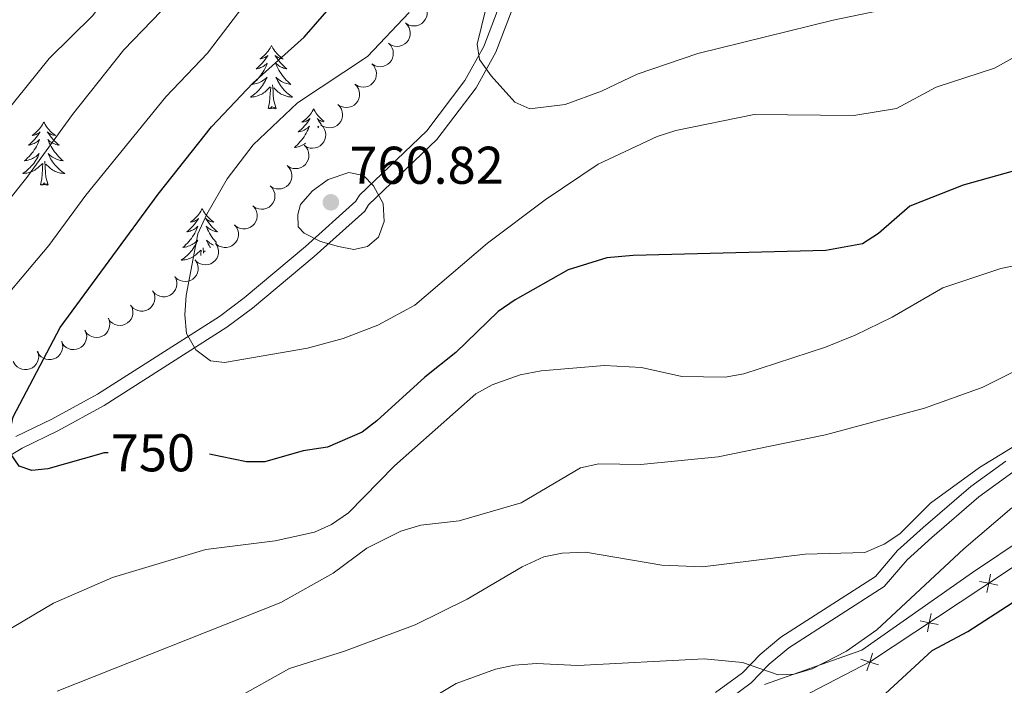
# Model space of a CAD drawing. Units: metres. Extents: x 637932 to 642446, y 701851 to 704910.
# Drawn here: x 639434 to 639620, y 704071 to 704196 of the extents above; entities that cross this region are included whole.
import ezdxf
from ezdxf.enums import TextEntityAlignment as Align

# ---------------------------------------------------------------- set-up
doc = ezdxf.new("R2010")
doc.units = ezdxf.units.M
doc.header["$MEASUREMENT"] = 0
doc.linetypes.add('DGN Style 3', pattern=[78.663844, 56.18846, -22.475384])
for name, color, linetype, lineweight in [('Carátula', 7, 'Continuous', 5), ('Edificios construcciones cerramientos', 7, 'Continuous', 5), ('Elementos auxiliares', 7, 'Continuous', 5), ('Entidades rústicas y varios', 7, 'Continuous', 5), ('Relieve y altimetría', 7, 'Continuous', 5), ('Textos de rotulación', 7, 'Continuous', 5), ('Viales y ferrocarril', 7, 'Continuous', 5)]:
    doc.layers.add(name, color=color, linetype=linetype, lineweight=lineweight)
doc.styles.add('Style-arial', font='arial.shx', dxfattribs={"bigfont": 'arialbig.shx'})
doc.styles.add('Style-ariali', font='ariali.shx', dxfattribs={"bigfont": 'arialibig.shx'})

# ---------------------------------------------------------------- blocks, each defined once
blk = doc.blocks.new('5PATER_32')
at = {"layer": 'Relieve y altimetría', "linetype": 'Continuous', "lineweight": 0}
h = blk.add_hatch(color=250, dxfattribs=at)
edge = h.paths.add_edge_path(flags=16)
edge.add_ellipse((0, 0), major_axis=(-1.1, -1.11), ratio=0.999422, start_angle=0, end_angle=360)

msp = doc.modelspace()

# ---------------------------------------------------------------- linework, layer by layer
at = {"layer": 'Carátula', "color": 7, "linetype": 'Continuous', "lineweight": 0}
msp.add_3dface([(637992.305, 701851.09), (642446.395, 701940.832), (642386.567, 704910.24), (637932.477, 704820.498)], dxfattribs=at)
at = {"layer": 'Edificios construcciones cerramientos', "color": 250, "linetype": 'Continuous', "lineweight": 0, "flags": 128}
for points, elevation in [([(639617.801, 704091.546), (639617.453, 704089.83), (639617.106, 704088.115)], 727.878), ([(639619.169, 704089.483), (639617.453, 704089.83), (639615.738, 704090.178)], 727.878), ([(639606.568, 704084.097), (639606.22, 704082.382), (639605.873, 704080.667)], 728.648), ([(639607.935, 704082.035), (639606.22, 704082.382), (639604.505, 704082.73)], 728.648), ([(639595.506, 704076.618), (639594.977, 704074.95), (639594.448, 704073.282)], 729.407), ([(639596.645, 704074.421), (639594.977, 704074.95), (639593.309, 704075.479)], 729.407)]:
    msp.add_lwpolyline(points, dxfattribs=dict(at, elevation=elevation))
at = {"layer": 'Edificios construcciones cerramientos', "color": 250, "linetype": 'Continuous', "lineweight": 0}
msp.add_polyline3d([(639428.334, 703998.419, 725.283), (639456.838, 704011.229, 719.785), (639469.547, 704016.941, 718.948), (639483.064, 704023.406, 719.008), (639505.594, 704033.695, 720.502), (639508.376, 704034.591, 720.801), (639530.724, 704045.687, 723.431), (639546.967, 704052.784, 726.06), (639571.57, 704063.666, 729.048), (639578.772, 704066.547, 729.407), (639595.135, 704075.032, 729.407), (639620.433, 704091.806, 727.674), (639634.156, 704101.084, 727.554)], dxfattribs=at)
at = {"layer": 'Elementos auxiliares', "color": 250, "linetype": 'Continuous', "lineweight": 0}
msp.add_3dface([(638855.87, 702262.42, 598.912), (638809.82, 704575.75, 771.217), (642234.8, 704644.76, 794.84), (642281.98, 702331.45, 682.178)], dxfattribs=at)
at = {"layer": 'Entidades rústicas y varios', "color": 92, "linetype": 'Continuous', "lineweight": 0, "flags": 128}
for points, elevation in [([(639510.467, 704199.46), (639510.859, 704199.058), (639511.153, 704198.551), (639511.306, 704198.094), (639511.36, 704197.651), (639511.34, 704197.159), (639511.222, 704196.681), (639511.012, 704196.238), (639510.705, 704195.84), (639510.328, 704195.5), (639509.888, 704195.248), (639509.362, 704195.083), (639508.891, 704195.042), (639508.398, 704195.079), (639507.921, 704195.203), (639507.584, 704195.381), (639507.273, 704195.614)], 761.248), ([(639507.273, 704195.614), (639507.666, 704195.212), (639507.96, 704194.705), (639508.112, 704194.247), (639508.166, 704193.805), (639508.146, 704193.313), (639508.028, 704192.835), (639507.818, 704192.391), (639507.512, 704191.993), (639507.134, 704191.654), (639506.694, 704191.401), (639506.168, 704191.236), (639505.697, 704191.195), (639505.204, 704191.233), (639504.727, 704191.357), (639504.39, 704191.535), (639504.079, 704191.767)], 761.174), ([(639504.079, 704191.768), (639504.472, 704191.365), (639504.766, 704190.859), (639504.918, 704190.401), (639504.972, 704189.959), (639504.952, 704189.466), (639504.834, 704188.989), (639504.624, 704188.545), (639504.318, 704188.147), (639503.94, 704187.808), (639503.501, 704187.555), (639502.974, 704187.39), (639502.503, 704187.349), (639502.01, 704187.386), (639501.534, 704187.511), (639501.197, 704187.689), (639500.885, 704187.921)], 761.1), ([(639500.886, 704187.921), (639501.278, 704187.519), (639501.572, 704187.012), (639501.725, 704186.555), (639501.778, 704186.112), (639501.759, 704185.62), (639501.64, 704185.142), (639501.43, 704184.699), (639501.124, 704184.301), (639500.747, 704183.961), (639500.307, 704183.709), (639499.781, 704183.544), (639499.31, 704183.502), (639498.816, 704183.54), (639498.34, 704183.664), (639498.003, 704183.842), (639497.691, 704184.075)], 761.026), ([(639497.692, 704184.075), (639498.084, 704183.673), (639498.378, 704183.166), (639498.531, 704182.708), (639498.585, 704182.266), (639498.565, 704181.774), (639498.447, 704181.296), (639498.237, 704180.852), (639497.93, 704180.454), (639497.553, 704180.115), (639497.113, 704179.862), (639496.587, 704179.697), (639496.116, 704179.656), (639495.622, 704179.693), (639495.146, 704179.818), (639494.809, 704179.996), (639494.498, 704180.228)], 760.952), ([(639494.498, 704180.229), (639494.89, 704179.826), (639495.185, 704179.32), (639495.337, 704178.862), (639495.391, 704178.42), (639495.371, 704177.927), (639495.253, 704177.45), (639495.043, 704177.006), (639494.736, 704176.608), (639494.359, 704176.269), (639493.919, 704176.016), (639493.393, 704175.851), (639492.922, 704175.81), (639492.429, 704175.847), (639491.952, 704175.972), (639491.615, 704176.15), (639491.304, 704176.382)], 760.878), ([(639491.304, 704176.382), (639491.697, 704175.98), (639491.991, 704175.473), (639492.143, 704175.016), (639492.197, 704174.573), (639492.177, 704174.081), (639492.059, 704173.603), (639491.849, 704173.16), (639491.543, 704172.762), (639491.165, 704172.422), (639490.725, 704172.169), (639490.199, 704172.005), (639489.728, 704171.963), (639489.235, 704172.001), (639488.759, 704172.125), (639488.421, 704172.303), (639488.11, 704172.536)], 760.805), ([(639488.111, 704172.536), (639488.503, 704172.134), (639488.797, 704171.627), (639488.949, 704171.169), (639489.003, 704170.727), (639488.984, 704170.234), (639488.865, 704169.757), (639488.655, 704169.313), (639488.349, 704168.915), (639487.972, 704168.576), (639487.532, 704168.323), (639487.006, 704168.158), (639486.535, 704168.117), (639486.041, 704168.154), (639485.565, 704168.279), (639485.228, 704168.457), (639484.916, 704168.689)], 760.731), ([(639484.917, 704168.69), (639485.309, 704168.287), (639485.603, 704167.78), (639485.756, 704167.323), (639485.81, 704166.881), (639485.79, 704166.388), (639485.671, 704165.911), (639485.462, 704165.467), (639485.155, 704165.069), (639484.778, 704164.73), (639484.338, 704164.477), (639483.812, 704164.312), (639483.341, 704164.271), (639482.847, 704164.308), (639482.371, 704164.433), (639482.034, 704164.61), (639481.723, 704164.843)], 760.657), ([(639481.764, 704164.809), (639482.144, 704164.395), (639482.423, 704163.88), (639482.562, 704163.418), (639482.603, 704162.974), (639482.568, 704162.483), (639482.436, 704162.009), (639482.213, 704161.571), (639481.895, 704161.183), (639481.508, 704160.855), (639481.061, 704160.615), (639480.53, 704160.466), (639480.058, 704160.438), (639479.566, 704160.49), (639479.093, 704160.629), (639478.762, 704160.817), (639478.457, 704161.058)], 760.574), ([(639478.552, 704160.972), (639478.903, 704160.532), (639479.144, 704159.999), (639479.25, 704159.528), (639479.259, 704159.083), (639479.19, 704158.595), (639479.025, 704158.131), (639478.771, 704157.711), (639478.427, 704157.345), (639478.017, 704157.046), (639477.554, 704156.838), (639477.014, 704156.727), (639476.541, 704156.733), (639476.054, 704156.82), (639475.593, 704156.992), (639475.275, 704157.202), (639474.989, 704157.465)], 760.413), ([(639474.995, 704157.471), (639475.345, 704157.031), (639475.587, 704156.497), (639475.693, 704156.027), (639475.702, 704155.581), (639475.633, 704155.093), (639475.467, 704154.63), (639475.214, 704154.21), (639474.869, 704153.844), (639474.46, 704153.545), (639473.997, 704153.337), (639473.457, 704153.226), (639472.984, 704153.232), (639472.497, 704153.319), (639472.035, 704153.49), (639471.718, 704153.701), (639471.431, 704153.964)], 760.119), ([(639471.405, 704154.02), (639471.713, 704153.549), (639471.905, 704152.996), (639471.967, 704152.518), (639471.935, 704152.073), (639471.822, 704151.594), (639471.614, 704151.147), (639471.323, 704150.752), (639470.946, 704150.42), (639470.511, 704150.159), (639470.031, 704149.995), (639469.483, 704149.934), (639469.013, 704149.984), (639468.536, 704150.115), (639468.092, 704150.328), (639467.795, 704150.567), (639467.534, 704150.855)], 759.707), ([(639467.552, 704150.87), (639467.86, 704150.4), (639468.052, 704149.846), (639468.114, 704149.368), (639468.082, 704148.923), (639467.969, 704148.444), (639467.761, 704147.997), (639467.47, 704147.602), (639467.093, 704147.27), (639466.658, 704147.009), (639466.178, 704146.845), (639465.63, 704146.784), (639465.16, 704146.834), (639464.683, 704146.965), (639464.239, 704147.178), (639463.942, 704147.417), (639463.681, 704147.705)], 759.225), ([(639463.68, 704147.77), (639463.936, 704147.27), (639464.067, 704146.699), (639464.078, 704146.217), (639463.999, 704145.778), (639463.835, 704145.313), (639463.581, 704144.892), (639463.249, 704144.53), (639462.839, 704144.24), (639462.378, 704144.027), (639461.883, 704143.916), (639461.332, 704143.913), (639460.87, 704144.013), (639460.409, 704144.194), (639459.991, 704144.454), (639459.721, 704144.723), (639459.493, 704145.037)], 758.622), ([(639459.532, 704145.063), (639459.788, 704144.563), (639459.919, 704143.992), (639459.93, 704143.51), (639459.851, 704143.071), (639459.687, 704142.606), (639459.433, 704142.185), (639459.101, 704141.823), (639458.691, 704141.533), (639458.23, 704141.32), (639457.735, 704141.209), (639457.184, 704141.207), (639456.722, 704141.306), (639456.261, 704141.488), (639455.843, 704141.747), (639455.573, 704142.017), (639455.345, 704142.331)], 757.939), ([(639455.498, 704142.163), (639455.705, 704141.64), (639455.78, 704141.059), (639455.744, 704140.578), (639455.623, 704140.149), (639455.415, 704139.703), (639455.121, 704139.308), (639454.756, 704138.98), (639454.32, 704138.731), (639453.841, 704138.564), (639453.337, 704138.5), (639452.788, 704138.552), (639452.338, 704138.695), (639451.897, 704138.92), (639451.506, 704139.219), (639451.264, 704139.514), (639451.066, 704139.848)], 757.249), ([(639451.13, 704139.881), (639451.336, 704139.359), (639451.412, 704138.778), (639451.376, 704138.297), (639451.254, 704137.868), (639451.046, 704137.421), (639450.752, 704137.026), (639450.387, 704136.698), (639449.951, 704136.449), (639449.472, 704136.282), (639448.969, 704136.219), (639448.42, 704136.27), (639447.969, 704136.414), (639447.529, 704136.639), (639447.137, 704136.938), (639446.895, 704137.232), (639446.698, 704137.567)], 756.406), ([(639446.761, 704137.6), (639446.968, 704137.077), (639447.043, 704136.496), (639447.007, 704136.015), (639446.886, 704135.586), (639446.677, 704135.14), (639446.384, 704134.745), (639446.019, 704134.417), (639445.582, 704134.168), (639445.103, 704134.001), (639444.6, 704133.937), (639444.051, 704133.989), (639443.601, 704134.132), (639443.16, 704134.358), (639442.769, 704134.656), (639442.526, 704134.951), (639442.329, 704135.285)], 755.563), ([(639442.327, 704135.509), (639442.486, 704134.97), (639442.51, 704134.385), (639442.432, 704133.909), (639442.273, 704133.493), (639442.026, 704133.066), (639441.699, 704132.699), (639441.306, 704132.404), (639440.849, 704132.195), (639440.357, 704132.071), (639439.85, 704132.052), (639439.308, 704132.152), (639438.872, 704132.335), (639438.453, 704132.598), (639438.09, 704132.931), (639437.875, 704133.245), (639437.708, 704133.596)], 754.604), ([(639437.794, 704133.632), (639437.954, 704133.093), (639437.977, 704132.507), (639437.899, 704132.032), (639437.74, 704131.615), (639437.493, 704131.189), (639437.166, 704130.821), (639436.773, 704130.527), (639436.316, 704130.318), (639435.824, 704130.193), (639435.317, 704130.175), (639434.775, 704130.275), (639434.339, 704130.458), (639433.92, 704130.721), (639433.557, 704131.053), (639433.342, 704131.368), (639433.175, 704131.719)], 753.64)]:
    msp.add_lwpolyline(points, dxfattribs=dict(at, elevation=elevation))
for points in [[(639481.957, 704191.334), (639481.846, 704191.115), (639481.691, 704190.84), (639481.523, 704190.574), (639481.341, 704190.317), (639481.147, 704190.069), (639480.94, 704189.831), (639480.721, 704189.605), (639480.491, 704189.389), (639480.251, 704189.186), (639480, 704188.995), (639479.74, 704188.817), (639479.939, 704188.84), (639480.142, 704188.878), (639480.341, 704188.933), (639480.536, 704189.002), (639480.725, 704189.087), (639480.906, 704189.186), (639481.08, 704189.298), (639481.285, 704189.489), (639481.244, 704189.424), (639481.014, 704189.079), (639480.771, 704188.743), (639480.515, 704188.417), (639480.247, 704188.101), (639479.967, 704187.796), (639479.675, 704187.502), (639479.372, 704187.219), (639479.059, 704186.948), (639479.183, 704186.971), (639479.429, 704187.029), (639479.671, 704187.102), (639479.907, 704187.19), (639480.138, 704187.293), (639480.361, 704187.411), (639480.577, 704187.542), (639480.784, 704187.687), (639480.981, 704187.844), (639481.168, 704188.014), (639481.08, 704187.792), (639480.924, 704187.431), (639480.753, 704187.077), (639480.568, 704186.73), (639480.368, 704186.39), (639480.156, 704186.059), (639479.929, 704185.737), (639479.69, 704185.425), (639479.439, 704185.122), (639479.175, 704184.83), (639478.9, 704184.549), (639478.613, 704184.279), (639478.316, 704184.021), (639478.512, 704184.046), (639478.779, 704184.093), (639479.042, 704184.156), (639479.301, 704184.235), (639479.556, 704184.329), (639479.804, 704184.437), (639480.045, 704184.56), (639480.279, 704184.698), (639480.504, 704184.848), (639480.72, 704185.012), (639480.926, 704185.188), (639481.121, 704185.376), (639480.98, 704185.049), (639480.825, 704184.728), (639480.656, 704184.414), (639480.473, 704184.109), (639480.276, 704183.812), (639480.066, 704183.524), (639479.843, 704183.246), (639479.608, 704182.978), (639479.362, 704182.72), (639479.104, 704182.475), (639478.835, 704182.241), (639478.556, 704182.019), (639478.267, 704181.81), (639477.977, 704181.619), (639478.242, 704181.628), (639478.505, 704181.653), (639478.767, 704181.694), (639479.026, 704181.751), (639479.281, 704181.823), (639479.531, 704181.91), (639479.775, 704182.013), (639480.013, 704182.129), (639480.243, 704182.26), (639480.465, 704182.405), (639480.678, 704182.563), (639480.881, 704182.733), (639481.729, 704183.532)], [(639481.957, 704191.334), (639482.068, 704191.115), (639482.223, 704190.84), (639482.391, 704190.574), (639482.573, 704190.317), (639482.767, 704190.069), (639482.974, 704189.831), (639483.193, 704189.605), (639483.423, 704189.389), (639483.663, 704189.186), (639483.914, 704188.995), (639484.174, 704188.817), (639483.975, 704188.84), (639483.772, 704188.878), (639483.573, 704188.933), (639483.378, 704189.002), (639483.189, 704189.087), (639483.008, 704189.186), (639482.834, 704189.298), (639482.629, 704189.489), (639482.67, 704189.424), (639482.9, 704189.079), (639483.143, 704188.743), (639483.399, 704188.417), (639483.667, 704188.101), (639483.947, 704187.796), (639484.239, 704187.502), (639484.542, 704187.219), (639484.855, 704186.948), (639484.731, 704186.971), (639484.485, 704187.029), (639484.243, 704187.102), (639484.007, 704187.19), (639483.776, 704187.293), (639483.553, 704187.411), (639483.337, 704187.542), (639483.13, 704187.687), (639482.933, 704187.844), (639482.746, 704188.014), (639482.834, 704187.792), (639482.99, 704187.431), (639483.161, 704187.077), (639483.346, 704186.73), (639483.546, 704186.39), (639483.758, 704186.059), (639483.985, 704185.737), (639484.224, 704185.425), (639484.475, 704185.122), (639484.739, 704184.83), (639485.014, 704184.549), (639485.301, 704184.279), (639485.598, 704184.021), (639485.402, 704184.046), (639485.135, 704184.093), (639484.872, 704184.156), (639484.613, 704184.235), (639484.358, 704184.329), (639484.11, 704184.437), (639483.869, 704184.56), (639483.635, 704184.698), (639483.41, 704184.848), (639483.194, 704185.012), (639482.988, 704185.188), (639482.793, 704185.376), (639482.934, 704185.049), (639483.089, 704184.728), (639483.258, 704184.414), (639483.441, 704184.109), (639483.638, 704183.812), (639483.848, 704183.524), (639484.071, 704183.246), (639484.306, 704182.978), (639484.552, 704182.72), (639484.81, 704182.475), (639485.079, 704182.241), (639485.358, 704182.019), (639485.647, 704181.81), (639485.937, 704181.619), (639485.672, 704181.628), (639485.409, 704181.653), (639485.147, 704181.694), (639484.888, 704181.751), (639484.633, 704181.823), (639484.383, 704181.91), (639484.139, 704182.013), (639483.901, 704182.129), (639483.671, 704182.26), (639483.449, 704182.405), (639483.236, 704182.563), (639483.033, 704182.733), (639482.375, 704183.353)], [(639481.338, 704179.483), (639481.583, 704180.601), (639481.696, 704182.343), (639481.744, 704182.776), (639481.807, 704183.499)], [(639482.808, 704179.483), (639482.379, 704180.923), (639482.288, 704181.827), (639482.242, 704182.776), (639482.14, 704183.94)], [(639482.808, 704179.483), (639482.634, 704179.415), (639482.615, 704179.654), (639482.425, 704179.432), (639482.304, 704179.635), (639482.183, 704179.527), (639481.913, 704179.473), (639482.109, 704179.866), (639481.724, 704179.486), (639481.536, 704179.432), (639481.495, 704179.594), (639481.338, 704179.483)], [(639489.917, 704179.415), (639489.806, 704179.196), (639489.651, 704178.921), (639489.483, 704178.655), (639489.301, 704178.398), (639489.107, 704178.15), (639488.9, 704177.912), (639488.681, 704177.686), (639488.451, 704177.47), (639488.211, 704177.267), (639487.96, 704177.076), (639487.7, 704176.898), (639487.899, 704176.921), (639488.102, 704176.959), (639488.301, 704177.014), (639488.496, 704177.083), (639488.685, 704177.168), (639488.866, 704177.267), (639489.04, 704177.379), (639489.245, 704177.57), (639489.204, 704177.505), (639488.974, 704177.16), (639488.731, 704176.824), (639488.475, 704176.498), (639488.207, 704176.182), (639487.927, 704175.877), (639487.635, 704175.583), (639487.332, 704175.3), (639487.019, 704175.029), (639487.143, 704175.052), (639487.389, 704175.11), (639487.631, 704175.183), (639487.867, 704175.271), (639488.098, 704175.374), (639488.321, 704175.492), (639488.537, 704175.623), (639488.744, 704175.768), (639488.941, 704175.925), (639489.128, 704176.095), (639489.04, 704175.873), (639488.884, 704175.512), (639488.713, 704175.158), (639488.528, 704174.811), (639488.328, 704174.471), (639488.116, 704174.14), (639487.889, 704173.818), (639487.65, 704173.506), (639487.399, 704173.203), (639487.135, 704172.911), (639486.86, 704172.63), (639486.573, 704172.36), (639486.276, 704172.102), (639486.472, 704172.127), (639486.739, 704172.174), (639487.002, 704172.237), (639487.261, 704172.316), (639487.516, 704172.41), (639487.764, 704172.518), (639488.005, 704172.641), (639488.239, 704172.779), (639488.403, 704172.888)], [(639489.917, 704179.415), (639490.028, 704179.196), (639490.183, 704178.921), (639490.351, 704178.655), (639490.533, 704178.398), (639490.727, 704178.15), (639490.934, 704177.912), (639491.153, 704177.686), (639491.383, 704177.47), (639491.623, 704177.267), (639491.874, 704177.076), (639491.878, 704177.073)], [(639438.927, 704176.907), (639438.816, 704176.688), (639438.661, 704176.413), (639438.493, 704176.147), (639438.311, 704175.89), (639438.117, 704175.642), (639437.91, 704175.404), (639437.691, 704175.178), (639437.461, 704174.962), (639437.221, 704174.759), (639436.97, 704174.568), (639436.71, 704174.39), (639436.909, 704174.413), (639437.112, 704174.451), (639437.311, 704174.506), (639437.506, 704174.575), (639437.695, 704174.66), (639437.876, 704174.759), (639438.05, 704174.871), (639438.255, 704175.062), (639438.214, 704174.997), (639437.984, 704174.652), (639437.741, 704174.316), (639437.485, 704173.99), (639437.217, 704173.674), (639436.937, 704173.369), (639436.645, 704173.075), (639436.342, 704172.792), (639436.029, 704172.521), (639436.153, 704172.544), (639436.399, 704172.602), (639436.641, 704172.675), (639436.877, 704172.763), (639437.108, 704172.866), (639437.331, 704172.984), (639437.547, 704173.115), (639437.754, 704173.26), (639437.951, 704173.417), (639438.138, 704173.587), (639438.05, 704173.365), (639437.894, 704173.004), (639437.723, 704172.65), (639437.538, 704172.303), (639437.338, 704171.963), (639437.126, 704171.632), (639436.899, 704171.31), (639436.66, 704170.998), (639436.409, 704170.695), (639436.145, 704170.403), (639435.87, 704170.122), (639435.583, 704169.852), (639435.286, 704169.594), (639435.482, 704169.619), (639435.749, 704169.666), (639436.012, 704169.729), (639436.271, 704169.808), (639436.526, 704169.902), (639436.774, 704170.01), (639437.015, 704170.133), (639437.249, 704170.271), (639437.474, 704170.421), (639437.69, 704170.585), (639437.896, 704170.761), (639438.091, 704170.949), (639437.95, 704170.622), (639437.795, 704170.301), (639437.626, 704169.987), (639437.443, 704169.682), (639437.246, 704169.385), (639437.036, 704169.097), (639436.813, 704168.819), (639436.578, 704168.551), (639436.332, 704168.293), (639436.074, 704168.048), (639435.805, 704167.814), (639435.526, 704167.592), (639435.237, 704167.383), (639434.947, 704167.192), (639435.212, 704167.201), (639435.475, 704167.226), (639435.737, 704167.267), (639435.996, 704167.324), (639436.251, 704167.396), (639436.501, 704167.483), (639436.745, 704167.586), (639436.983, 704167.702), (639437.213, 704167.833), (639437.435, 704167.978), (639437.648, 704168.136), (639437.851, 704168.306), (639438.699, 704169.105)], [(639438.927, 704176.907), (639439.038, 704176.688), (639439.193, 704176.413), (639439.361, 704176.147), (639439.543, 704175.89), (639439.737, 704175.642), (639439.944, 704175.404), (639440.163, 704175.178), (639440.393, 704174.962), (639440.633, 704174.759), (639440.884, 704174.568), (639441.144, 704174.39), (639440.945, 704174.413), (639440.742, 704174.451), (639440.543, 704174.506), (639440.348, 704174.575), (639440.159, 704174.66), (639439.978, 704174.759), (639439.804, 704174.871), (639439.599, 704175.062), (639439.64, 704174.997), (639439.87, 704174.652), (639440.113, 704174.316), (639440.369, 704173.99), (639440.637, 704173.674), (639440.917, 704173.369), (639441.209, 704173.075), (639441.512, 704172.792), (639441.825, 704172.521), (639441.701, 704172.544), (639441.455, 704172.602), (639441.213, 704172.675), (639440.977, 704172.763), (639440.746, 704172.866), (639440.523, 704172.984), (639440.307, 704173.115), (639440.1, 704173.26), (639439.903, 704173.417), (639439.716, 704173.587), (639439.804, 704173.365), (639439.96, 704173.004), (639440.131, 704172.65), (639440.316, 704172.303), (639440.516, 704171.963), (639440.728, 704171.632), (639440.955, 704171.31), (639441.194, 704170.998), (639441.445, 704170.695), (639441.709, 704170.403), (639441.984, 704170.122), (639442.271, 704169.852), (639442.568, 704169.594), (639442.372, 704169.619), (639442.105, 704169.666), (639441.842, 704169.729), (639441.583, 704169.808), (639441.328, 704169.902), (639441.08, 704170.01), (639440.839, 704170.133), (639440.605, 704170.271), (639440.38, 704170.421), (639440.164, 704170.585), (639439.958, 704170.761), (639439.763, 704170.949), (639439.904, 704170.622), (639440.059, 704170.301), (639440.228, 704169.987), (639440.411, 704169.682), (639440.608, 704169.385), (639440.818, 704169.097), (639441.041, 704168.819), (639441.276, 704168.551), (639441.522, 704168.293), (639441.78, 704168.048), (639442.049, 704167.814), (639442.328, 704167.592), (639442.617, 704167.383), (639442.907, 704167.192), (639442.642, 704167.201), (639442.379, 704167.226), (639442.117, 704167.267), (639441.858, 704167.324), (639441.603, 704167.396), (639441.353, 704167.483), (639441.109, 704167.586), (639440.871, 704167.702), (639440.641, 704167.833), (639440.419, 704167.978), (639440.206, 704168.136), (639440.003, 704168.306), (639439.345, 704168.926)], [(639491.776, 704176.951), (639491.732, 704176.959), (639491.533, 704177.014), (639491.338, 704177.083), (639491.149, 704177.168), (639490.968, 704177.267), (639490.794, 704177.379), (639490.589, 704177.57), (639490.63, 704177.505), (639490.86, 704177.16), (639491.103, 704176.824), (639491.359, 704176.498), (639491.38, 704176.473)], [(639490.912, 704175.91), (639490.893, 704175.925), (639490.706, 704176.095), (639490.794, 704175.873), (639490.824, 704175.804)], [(639439.778, 704165.056), (639439.349, 704166.496), (639439.258, 704167.4), (639439.212, 704168.349), (639439.11, 704169.513)], [(639438.308, 704165.056), (639438.553, 704166.174), (639438.666, 704167.916), (639438.714, 704168.349), (639438.777, 704169.072)], [(639439.778, 704165.056), (639439.604, 704164.988), (639439.585, 704165.227), (639439.395, 704165.005), (639439.274, 704165.208), (639439.153, 704165.1), (639438.883, 704165.046), (639439.079, 704165.439), (639438.694, 704165.059), (639438.506, 704165.005), (639438.465, 704165.167), (639438.308, 704165.056)], [(639468.849, 704160.547), (639468.738, 704160.328), (639468.583, 704160.053), (639468.415, 704159.787), (639468.233, 704159.53), (639468.039, 704159.282), (639467.832, 704159.044), (639467.613, 704158.818), (639467.383, 704158.602), (639467.143, 704158.399), (639466.892, 704158.208), (639466.632, 704158.03), (639466.831, 704158.053), (639467.034, 704158.091), (639467.233, 704158.146), (639467.428, 704158.215), (639467.617, 704158.3), (639467.798, 704158.399), (639467.972, 704158.511), (639468.177, 704158.702), (639468.136, 704158.637), (639467.906, 704158.292), (639467.663, 704157.956), (639467.407, 704157.63), (639467.139, 704157.314), (639466.859, 704157.009), (639466.567, 704156.715), (639466.264, 704156.432), (639465.951, 704156.161), (639466.075, 704156.184), (639466.321, 704156.242), (639466.563, 704156.315), (639466.799, 704156.403), (639467.03, 704156.506), (639467.253, 704156.624), (639467.469, 704156.755), (639467.676, 704156.9), (639467.873, 704157.057), (639468.06, 704157.227), (639467.972, 704157.005), (639467.816, 704156.644), (639467.645, 704156.29), (639467.46, 704155.943), (639467.26, 704155.603), (639467.048, 704155.272), (639466.821, 704154.95), (639466.582, 704154.638), (639466.331, 704154.335), (639466.067, 704154.043), (639465.792, 704153.762), (639465.505, 704153.492), (639465.208, 704153.234), (639465.404, 704153.259), (639465.671, 704153.306), (639465.934, 704153.369), (639466.193, 704153.448), (639466.448, 704153.542), (639466.696, 704153.65), (639466.937, 704153.773), (639467.171, 704153.911), (639467.396, 704154.061), (639467.612, 704154.225), (639467.818, 704154.401), (639468.013, 704154.589), (639467.872, 704154.262), (639467.717, 704153.941), (639467.548, 704153.627), (639467.365, 704153.322), (639467.168, 704153.025), (639466.958, 704152.737), (639466.735, 704152.459), (639466.5, 704152.191), (639466.254, 704151.933), (639465.996, 704151.688), (639465.727, 704151.454), (639465.448, 704151.232), (639465.159, 704151.023), (639464.869, 704150.832), (639465.134, 704150.841), (639465.397, 704150.866), (639465.659, 704150.907), (639465.918, 704150.964), (639466.173, 704151.036), (639466.423, 704151.123), (639466.667, 704151.226), (639466.905, 704151.342), (639467.135, 704151.473), (639467.357, 704151.618), (639467.57, 704151.776), (639467.773, 704151.946), (639468.621, 704152.745)], [(639468.849, 704160.547), (639468.96, 704160.328), (639469.115, 704160.053), (639469.283, 704159.787), (639469.465, 704159.53), (639469.659, 704159.282), (639469.866, 704159.044), (639470.085, 704158.818), (639470.315, 704158.602), (639470.555, 704158.399), (639470.806, 704158.208), (639471.066, 704158.03), (639470.867, 704158.053), (639470.664, 704158.091), (639470.465, 704158.146), (639470.27, 704158.215), (639470.081, 704158.3), (639469.9, 704158.399), (639469.726, 704158.511), (639469.521, 704158.702), (639469.562, 704158.637), (639469.792, 704158.292), (639470.035, 704157.956), (639470.291, 704157.63), (639470.559, 704157.314), (639470.839, 704157.009), (639471.131, 704156.715), (639471.434, 704156.432), (639471.747, 704156.161), (639471.623, 704156.184), (639471.377, 704156.242), (639471.135, 704156.315), (639470.899, 704156.403), (639470.668, 704156.506), (639470.445, 704156.624), (639470.229, 704156.755), (639470.022, 704156.9), (639469.825, 704157.057), (639469.638, 704157.227), (639469.726, 704157.005), (639469.882, 704156.644), (639470.053, 704156.29), (639470.238, 704155.943), (639470.438, 704155.603), (639470.65, 704155.272), (639470.877, 704154.95), (639471.116, 704154.638), (639471.367, 704154.335), (639471.547, 704154.136)], [(639470.972, 704153.665), (639470.761, 704153.773), (639470.527, 704153.911), (639470.302, 704154.061), (639470.086, 704154.225), (639469.88, 704154.401), (639469.685, 704154.589), (639469.826, 704154.262), (639469.981, 704153.941), (639470.15, 704153.627), (639470.333, 704153.322), (639470.41, 704153.206)], [(639468.608, 704151.733), (639468.636, 704151.989), (639468.699, 704152.712)], [(639469.12, 704152.151), (639469.032, 704153.153)], [(639469.434, 704152.408), (639469.267, 704152.566)]]:
    msp.add_lwpolyline(points, dxfattribs=at)
at = {"layer": 'Relieve y altimetría', "color": 30, "linetype": 'Continuous', "lineweight": 0, "flags": 128}
for points, elevation in [([(639431.611, 704178.597), (639439.945, 704188.926), (639448.224, 704197.027), (639464.02, 704218.207), (639475.268, 704234.741), (639481.378, 704244.596), (639486.039, 704255.168), (639489.293, 704266.294), (639494.991, 704281.701), (639508.945, 704314.423), (639515.764, 704328.098), (639522.756, 704339.613), (639534.058, 704354.151), (639543.041, 704363.149), (639556.491, 704373.705), (639568.749, 704381.876)], 735), ([(639423.754, 704151.525), (639435.71, 704166.463), (639444.351, 704178.338), (639454.071, 704190.523), (639468.098, 704205.117), (639475.882, 704213.999), (639491.997, 704237.4), (639496.446, 704247.939), (639506.311, 704279.195), (639519.206, 704308.867), (639525.873, 704322.117), (639534.609, 704335.733), (639545.231, 704347.895), (639552.954, 704355.118), (639564.354, 704363.905), (639575.493, 704371.261), (639587.333, 704378.296)], 740), ([(639609.537, 704375.789), (639579.834, 704359.21), (639569.367, 704352.074), (639559.131, 704343.917), (639551.619, 704336.534), (639542.441, 704326.126), (639535.983, 704316.135), (639531.581, 704308.251), (639529.466, 704303.311), (639516.546, 704279.828), (639509.551, 704249.938), (639507.097, 704242.301), (639502.255, 704232.211), (639496.289, 704221.306), (639494.266, 704218.448), (639486.816, 704210.7), (639476.699, 704198.905), (639469.835, 704189.902), (639461.991, 704181.638), (639446.876, 704163.131), (639439.886, 704153.601), (639427.436, 704138.892)], 745), ([(639507.995, 704197.571), (639500.096, 704189.269), (639486.848, 704180.542), (639478.506, 704172.62), (639473.591, 704166.191), (639469.736, 704159.535), (639468.008, 704155.805), (639465.857, 704144.179), (639465.573, 704140.492), (639465.926, 704137.01), (639467.681, 704133.923), (639470.429, 704131.833), (639473.066, 704131.517), (639488.753, 704134.218), (639495.5, 704136.054), (639502.042, 704138.569), (639509.04, 704142.342), (639522.734, 704154.049), (639533.642, 704162.226), (639543.69, 704168.963), (639554.835, 704174.156), (639558.348, 704175.312), (639573.156, 704178.341), (639591.984, 704178.125), (639600.034, 704179.476), (639607.507, 704183.476), (639618.568, 704187.09), (639624.771, 704190.56)], 755), ([(639601.768, 704198.961), (639588.067, 704196.108), (639562.495, 704189.867), (639551.055, 704185.941), (639544.318, 704182.718), (639537.416, 704180.239), (639530.752, 704179.424), (639527.956, 704180.654), (639523.472, 704185.645), (639521.278, 704188.733), (639520.798, 704191.609), (639522.479, 704198.272)], 760), ([(639487.406, 704161.315), (639489.725, 704163.932), (639492.639, 704166.054), (639496.555, 704167.368), (639499.331, 704166.794), (639501.227, 704164.88), (639503.035, 704161.517), (639503.268, 704158.108), (639502.173, 704155.185), (639500.123, 704153.416), (639497.513, 704152.813), (639494.606, 704153.383), (639491.192, 704154.326), (639488.099, 704155.929), (639487.006, 704157.099), (639486.936, 704159.462), (639487.406, 704161.315)], 760), ([(639431.341, 704080.496), (639440.779, 704086.1), (639451.896, 704090.929), (639469.522, 704096.232), (639482.634, 704097.852), (639490.101, 704099.507), (639493.295, 704100.928), (639496.503, 704103.129), (639505.201, 704112.012), (639520.562, 704125.608), (639523.624, 704127.267), (639528.914, 704129.162), (639532.916, 704129.917), (639544.842, 704130.929), (639551.873, 704130.555), (639559.483, 704128.869), (639567.639, 704128.717), (639571.167, 704129.348), (639586.652, 704134.407), (639592.234, 704136.676), (639599.229, 704140.037), (639608.787, 704145.577), (639619.755, 704149.24), (639627.681, 704150.87)], 745), ([(639629.555, 704133.464), (639616.238, 704126.783), (639605.316, 704122.911), (639586.599, 704117.843), (639566.374, 704113.687), (639551.764, 704112.251), (639543.773, 704112.406), (639540.351, 704111.648), (639529.118, 704105.007), (639517.394, 704101.637), (639510.181, 704100.772), (639506.421, 704099.674), (639499.984, 704096.461), (639493.586, 704091.748), (639483.726, 704086.186), (639441.44, 704069.443)], 740), ([(639631.317, 704121.223), (639615.702, 704111.692), (639606.442, 704104.978), (639600.676, 704099.132), (639597.738, 704097.23), (639594.057, 704095.668), (639582.763, 704095.312), (639563.394, 704092.909), (639555.712, 704093.274), (639541.287, 704095.681), (639536.856, 704095.515), (639533.431, 704094.79), (639529.317, 704092.955), (639518.922, 704086.849), (639509.111, 704081.979), (639495.727, 704076.982), (639485.353, 704073.738), (639475.205, 704068.096)], 735), ([(639621.836, 704104.1), (639612.738, 704096.34), (639596.35, 704081.046), (639590.583, 704077.023), (639584.08, 704073.66), (639580.727, 704072.657), (639577.708, 704072.567), (639570.939, 704074.862), (639563.691, 704075.566), (639539.816, 704074.33), (639532.017, 704074.651)], 730), ([(639532.017, 704074.651), (639527.878, 704074.389), (639524.267, 704073.588), (639516.872, 704070.934), (639509.488, 704066.479), (639498.847, 704061.812), (639474.53, 704056.068), (639471.189, 704054.942), (639464.943, 704051.602), (639457.944, 704042.992), (639441.242, 704032.965), (639435.487, 704028.163), (639430.715, 704022.61)], 730)]:
    msp.add_lwpolyline(points, dxfattribs=dict(at, elevation=elevation))
at = {"layer": 'Relieve y altimetría', "color": 30, "linetype": 'Continuous', "lineweight": 30, "flags": 128}
for points, elevation in [([(639436.66, 704111.149), (639434.288, 704111.912), (639432.634, 704114.311), (639432.387, 704117.804), (639433.139, 704121.223), (639442.02, 704138.127), (639460.531, 704163.275), (639470.646, 704176.025), (639478.43, 704184.214), (639488.122, 704192.901), (639494.965, 704200.861), (639503.345, 704212.188), (639518.069, 704235.325), (639523.347, 704245.362), (639525.766, 704252.479), (639532.173, 704279.73), (639541.986, 704303.145), (639547.863, 704313.174), (639552.284, 704319.383), (639565.281, 704332.744), (639577.215, 704342.296), (639587.132, 704349.03), (639615.443, 704364.588), (639638.009, 704378.924)], 750), ([(639623.651, 704168.094), (639612.627, 704165.013), (639602.576, 704161.028), (639596.658, 704155.835), (639593.596, 704153.883), (639586.664, 704152.671), (639550.298, 704151.72), (639545.329, 704151.296), (639538.03, 704148.998), (639527.994, 704143.358), (639524.798, 704141.116), (639516.791, 704133.408), (639510.931, 704128.749), (639501.861, 704120.52), (639499.072, 704118.365), (639492.556, 704115.553), (639487.967, 704114.847), (639480.726, 704112.74), (639477.221, 704112.763), (639472.344, 704113.792)], 750), ([(639451.072, 704114.447), (639450.282, 704114.446), (639449.712, 704114.285), (639439.678, 704111.444), (639436.66, 704111.149)], 750), ([(639472.344, 704113.792), (639470.261, 704114.231)], 750), ([(639595.535, 704066.757), (639606.795, 704077.121), (639613.515, 704080.694), (639622.979, 704086.849)], 725)]:
    msp.add_lwpolyline(points, dxfattribs=dict(at, elevation=elevation))
at = {"layer": 'Viales y ferrocarril', "color": 250, "linetype": 'Continuous', "lineweight": 0}
for points in [[(639628.701, 704329.776, 762.594), (639618.869, 704320.847, 762.179), (639612.786, 704312.01, 762.389), (639603.229, 704294.878, 763.826), (639593.708, 704280.307, 764.81), (639584.222, 704269.307, 764.675), (639559.393, 704241.832, 763.415), (639544.491, 704226.228, 761.363), (639533.891, 704216.038, 760.747), (639530.775, 704212.442, 760.633), (639528.931, 704209.206, 760.542), (639522.077, 704191.136, 760.132), (639518.51, 704184.767, 759.992), (639511.302, 704175.274, 759.648), (639498.56, 704163.087, 760.542), (639497.911, 704161.954, 760.79), (639488.375, 704153.404, 759.739), (639476.796, 704143.72, 757.241), (639472.118, 704140.222, 756.347), (639449.073, 704125.531, 752.661), (639440.442, 704120.804, 751.27), (639433.67, 704117.549, 750.751)], [(639567.196, 704067.052, 729.352), (639572.578, 704071.021, 730.07), (639575.993, 704074.538, 731.199), (639579.672, 704077.635, 731.828), (639597.702, 704089.209, 734.071), (639602.034, 704094.237, 734.687), (639606.739, 704098.451, 734.874), (639615.622, 704106.14, 734.071), (639622.047, 704110.775, 734.379)]]:
    msp.add_polyline3d(points, dxfattribs=at)
at = {"layer": 'Viales y ferrocarril', "color": 250, "linetype": 'DGN Style 3', "lineweight": 0}
for points in [[(639423.504, 704108.507, 750.326), (639434.859, 704115.346, 750.751), (639441.585, 704118.579, 751.27), (639450.346, 704123.378, 752.661), (639473.541, 704138.165, 756.347), (639478.347, 704141.759, 757.241), (639490.012, 704151.513, 759.739), (639499.58, 704160.093, 760.79), (639500.287, 704161.28, 760.542), (639513.173, 704173.605, 759.648), (639520.607, 704183.394, 759.992), (639524.348, 704190.077, 760.132), (639531.2, 704208.137, 760.542), (639532.826, 704210.991, 760.633), (639535.706, 704214.315, 760.747), (639546.262, 704224.463, 761.363), (639561.224, 704240.131, 763.415), (639586.097, 704267.652, 764.675), (639595.709, 704278.8, 764.81), (639605.37, 704293.583, 763.826), (639614.911, 704310.689, 762.389), (639620.764, 704319.19, 762.179)], [(639575.075, 704070.73, 730.993), (639593.486, 704077.206, 728.76), (639614.378, 704091.892, 728.121), (639641.95, 704110.392, 728.428), (639653.25, 704118.493, 730.065), (639664.143, 704125.654, 730.679), (639671.413, 704130.978, 731.609), (639674.188, 704133.208, 731.507), (639676.628, 704135.773, 731.244), (639677.881, 704137.842, 731.301), (639680.867, 704144.398, 732.019)], [(639620.706, 704112.89, 734.379), (639614.069, 704108.103, 734.071), (639605.086, 704100.328, 734.874), (639600.245, 704095.992, 734.687), (639596.045, 704091.116, 734.071), (639578.185, 704079.652, 731.828), (639574.286, 704076.369, 731.199), (639570.929, 704072.91, 730.07), (639565.865, 704069.177, 729.352)]]:
    msp.add_polyline3d(points, dxfattribs=at)

# ---------------------------------------------------------------- block references
at = {"layer": 'Relieve y altimetría', "color": 250, "linetype": 'Continuous', "lineweight": 0}
msp.add_blockref('5PATER_32', (639493.174, 704161.749, 760.82), dxfattribs=at)

# ---------------------------------------------------------------- texts
at = {"layer": 'Textos de rotulación', "color": 250, "linetype": 'Continuous', "lineweight": 0, "style": 'Style-arial'}
msp.add_text('760.82', height=7, dxfattribs=at).set_placement((639496.674, 704165.249, 760.82))
at = {"layer": 'Textos de rotulación', "color": 27, "linetype": 'Continuous', "lineweight": 0, "style": 'Style-ariali'}
msp.add_text('750', height=7, rotation=0.06379, dxfattribs=at).set_placement((639459.55, 704114.456, 750), align=Align.MIDDLE_CENTER)

doc.saveas('drawing.dxf')
